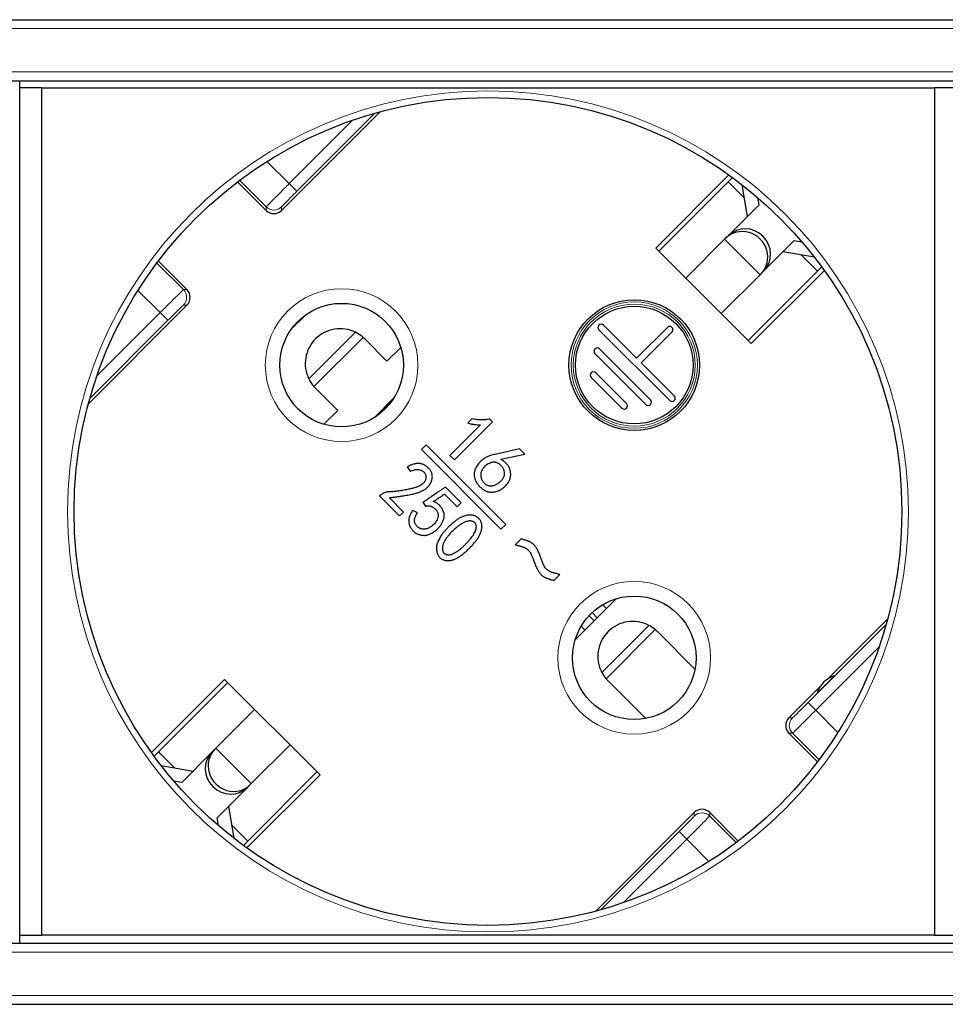
# Model space of a CAD drawing. Units: millimetres. Extents: x 440 to 1484, y 61 to 525.
# Drawn here: x 636 to 678, y 307 to 352 of the extents above; entities that cross this region are included whole.
import ezdxf

# ---------------------------------------------------------------- set-up
doc = ezdxf.new("R2010")
doc.units = ezdxf.units.MM
doc.header["$LTSCALE"] = 4
doc.layers.add('Visible (ISO)', color=7, linetype='Continuous', lineweight=25)
doc.layers.add('Visible Narrow (ISO)', color=7, linetype='Continuous', lineweight=15)

msp = doc.modelspace()

# ---------------------------------------------------------------- linework, layer by layer
at = {"layer": 'Visible (ISO)'}
for p, q in [((506.8, 352.4), (941.8, 352.4)), ((506.8, 349.6), (941.8, 349.6)), ((635.8, 349.275), (635.8, 349.6)), ((636.8, 349.275), (635.8, 349.275)), ((635.8, 310.375), (635.8, 349.275)), ((636.8, 349.275), (677.8, 349.275)), ((636.8, 349.275), (636.8, 310.375)), ((677.8, 349.275), (677.8, 310.375)), ((678.8, 349.275), (677.8, 349.275)), ((652.353, 348.173), (647.825, 343.644)), ((647.118, 343.644), (645.805, 344.957)), ((668.365, 345.274), (665.007, 341.917)), ((668.331, 344.957), (665.149, 341.775)), ((668.331, 344.957), (668.529, 345.155)), ((669.216, 343.367), (668.966, 344.825)), ((669.674, 344.247), (669.736, 343.887)), ((669.736, 343.887), (668.341, 342.492)), ((666.386, 340.538), (668.166, 342.318)), ((668.213, 342.364), (668.166, 342.318)), ((668.213, 342.364), (668.341, 342.492)), ((669.967, 340.866), (671.362, 342.261)), ((671.362, 342.261), (671.722, 342.199)), ((665.007, 341.917), (666.386, 340.538)), ((672.3, 341.491), (670.842, 341.741)), ((642.168, 341.32), (643.481, 340.007)), ((669.25, 337.674), (672.432, 340.856)), ((669.392, 337.532), (672.749, 340.89)), ((669.967, 340.866), (669.839, 340.738)), ((672.63, 341.054), (672.432, 340.856)), ((668.013, 338.911), (666.386, 340.538)), ((669.793, 340.691), (668.013, 338.911)), ((669.793, 340.691), (669.839, 340.738)), ((643.481, 339.3), (638.952, 334.772)), ((648.285, 338.205), (648.92, 338.84)), ((668.013, 338.911), (669.392, 337.532)), ((665.644, 334.916), (662.391, 338.169)), ((662.603, 338.381), (664.124, 336.861)), ((664.124, 336.861), (665.538, 338.275)), ((651.643, 337.745), (652.664, 336.724)), ((665.75, 338.063), (664.336, 336.649)), ((652.664, 336.724), (653.298, 337.358)), ((662.427, 337.285), (664.76, 334.952)), ((664.548, 334.739), (662.214, 337.073)), ((664.336, 336.649), (665.856, 335.128)), ((663.452, 334.563), (662.038, 335.977)), ((662.25, 336.189), (663.664, 334.775)), ((650.401, 334.461), (649.38, 335.482)), ((652.984, 335.035), (652.09, 334.141)), ((652.176, 334.197), (652.928, 334.949)), ((649.767, 333.827), (650.401, 334.461)), ((656.563, 334.074), (656.37, 333.881)), ((657.508, 333.942), (657.386, 334.064)), ((656.959, 333.8), (655.557, 332.397)), ((655.76, 332.194), (657.508, 333.942)), ((654.457, 332.883), (654.242, 332.668)), ((658.115, 329.226), (654.457, 332.883)), ((658.754, 332.696), (657.687, 332.462)), ((658.988, 332.462), (658.754, 332.696)), ((654.242, 332.668), (657.899, 329.01)), ((655.557, 332.397), (655.76, 332.194)), ((657.89, 332.218), (658.988, 332.462)), ((653.592, 331.872), (653.734, 331.669)), ((656.071, 330.227), (655.352, 330.945)), ((652.368, 330.576), (652.328, 330.535)), ((652.328, 330.535), (653.246, 329.617)), ((653.429, 329.8), (652.774, 330.454)), ((655.306, 330.626), (655.888, 330.044)), ((654.306, 330.244), (654.44, 330.069)), ((655.888, 330.044), (656.071, 330.227)), ((653.246, 329.617), (653.429, 329.8)), ((654.058, 329.76), (653.844, 329.873)), ((657.899, 329.01), (658.115, 329.226)), ((658.821, 328.566), (658.552, 328.297)), ((660.326, 326.66), (660.598, 326.933)), ((661.303, 323.929), (663.196, 325.822)), ((662.569, 325.546), (662.745, 325.37)), ((661.579, 324.556), (661.755, 324.38)), ((675.648, 324.878), (672.912, 322.143)), ((665.078, 324.31), (666.804, 322.583)), ((673.213, 322.285), (672.41, 321.482)), ((645.208, 322.118), (641.851, 318.76)), ((645.35, 321.976), (642.168, 318.794)), ((646.587, 320.739), (645.208, 322.118)), ((664.542, 320.321), (662.815, 322.047)), ((672.552, 321.783), (671.119, 320.35)), ((644.807, 318.959), (646.587, 320.739)), ((648.214, 319.112), (646.587, 320.739)), ((671.119, 319.643), (672.432, 318.33)), ((648.214, 319.112), (646.434, 317.332)), ((649.593, 317.733), (648.214, 319.112)), ((641.97, 318.596), (642.168, 318.794)), ((644.633, 318.784), (643.238, 317.389)), ((644.633, 318.784), (644.761, 318.912)), ((644.807, 318.959), (644.761, 318.912)), ((642.3, 318.159), (643.758, 317.909)), ((646.269, 314.693), (649.451, 317.875)), ((643.238, 317.389), (642.878, 317.451)), ((646.235, 314.376), (649.593, 317.733)), ((646.387, 317.286), (646.434, 317.332)), ((644.864, 315.763), (646.259, 317.158)), ((646.387, 317.286), (646.259, 317.158)), ((645.384, 316.283), (645.634, 314.825)), ((662.247, 311.477), (666.775, 316.006)), ((667.482, 316.006), (668.795, 314.693)), ((644.926, 315.403), (644.864, 315.763)), ((646.269, 314.693), (646.071, 314.495)), ((635.8, 310.375), (636.8, 310.375)), ((635.8, 310), (635.8, 310.375)), ((677.8, 310.375), (636.8, 310.375)), ((677.8, 310.375), (678.8, 310.375)), ((506.8, 310), (941.8, 310)), ((506.8, 307.2), (941.8, 307.2))]:
    msp.add_line(p, q, dxfattribs=at)
for centre, radius in [((657.3, 329.825), 19.003), ((664.018, 336.543), 3), ((650.582, 336.543), 2.836), ((664.018, 336.543), 2.7), ((664.018, 323.107), 2.836)]:
    msp.add_circle(centre, radius, dxfattribs=at)
for centre, radius, start, end in [((650.512, 336.613), 1.6, 63.8575, 206.1425), ((662.497, 338.275), 0.15, 45, 225), ((665.644, 338.169), 0.15, 315, 135), ((650.512, 336.613), 1.6, 45, 48.6698), ((662.32, 337.179), 0.15, 45, 225), ((662.144, 336.083), 0.15, 45, 225), ((664.654, 334.845), 0.15, 225, 45), ((665.75, 335.022), 0.15, 225, 45), ((663.558, 334.669), 0.15, 225, 45), ((663.947, 323.178), 1.6, 62.203, 207.797), ((673.582, 321.113), 1.229, 107.5029, 162.4971), ((667.129, 315.652), 0.5, 44.9991, 135.0009)]:
    msp.add_arc(centre, radius, start, end, dxfattribs=at)
for centre, major_axis, ratio, start_param, end_param in [((647.471, 343.998), (0, -0.5), 0.999924, 5.497825, 7.068545), ((669.026, 341.551), (0.813, -0.813), 0.953717, 0, 3.141593), ((669.154, 341.679), (-0.813, 0.813), 0.953717, 3.141593, 6.283185), ((643.127, 339.654), (0.5, 0), 0.999924, 5.497825, 7.068545), ((650.512, 336.613), (1.131, 1.131), 1, 3.077551, 3.141601), ((663.803, 323.034), (1.275, 1.275), 0.941742, 6.283179, 6.36386), ((664.091, 323.322), (-1.275, -1.275), 0.941742, 6.20251, 6.283192), ((671.473, 319.996), (-0.5, 0), 0.999924, 5.497825, 7.068545), ((645.446, 317.971), (0.813, -0.813), 0.953717, 3.141593, 6.283185), ((645.574, 318.099), (-0.813, 0.813), 0.953717, 0, 3.141593)]:
    msp.add_ellipse(centre, major_axis=major_axis, ratio=ratio, start_param=start_param, end_param=end_param, dxfattribs=at)
for points, knots in [([(651.568, 337.815), (651.559, 337.823), (651.55, 337.831), (651.445, 337.919), (651.331, 337.993), (651.217, 338.05)], [0.44884673, 0.44884673, 0.44884673, 0.44884673, 0.45263046, 0.45263046, 0.49098093, 0.49098093, 0.49098093, 0.49098093]), ([(649.075, 335.908), (649.132, 335.794), (649.206, 335.68), (649.294, 335.575), (649.302, 335.566), (649.31, 335.557)], [0.18682177, 0.18682177, 0.18682177, 0.18682177, 0.22517224, 0.22517224, 0.22895598, 0.22895598, 0.22895598, 0.22895598]), ([(657.386, 334.064), (657.353, 334.058), (657.287, 334.047), (657.186, 334.037), (657.084, 334.031), (656.982, 334.03), (656.878, 334.034), (656.774, 334.042), (656.668, 334.055), (656.598, 334.068), (656.563, 334.074)], [0, 0, 0, 0, 0.121625, 0.243776, 0.366739, 0.49015, 0.615573, 0.741985, 0.869564, 1, 1, 1, 1]), ([(656.37, 333.881), (656.423, 333.869), (656.525, 333.845), (656.677, 333.819), (656.821, 333.803), (656.914, 333.801), (656.959, 333.8)], [0, 0, 0, 0, 0.27288, 0.53033, 0.772009, 1, 1, 1, 1]), ([(657.687, 332.462), (657.648, 332.452), (657.575, 332.434), (657.471, 332.404), (657.379, 332.375), (657.296, 332.346), (657.219, 332.312), (657.143, 332.269), (657.066, 332.215), (657.016, 332.174), (656.991, 332.152)], [0, 0, 0, 0, 0.155368, 0.295354, 0.420335, 0.529973, 0.635489, 0.747878, 0.86942, 1, 1, 1, 1]), ([(652.774, 330.454), (652.841, 330.463), (652.969, 330.479), (653.154, 330.505), (653.324, 330.529), (653.479, 330.554), (653.619, 330.578), (653.743, 330.602), (653.852, 330.624), (653.948, 330.648), (654.034, 330.671), (654.112, 330.698), (654.185, 330.724), (654.252, 330.753), (654.314, 330.783), (654.371, 330.815), (654.422, 330.848), (654.482, 330.894), (654.546, 330.955), (654.612, 331.03), (654.665, 331.108), (654.702, 331.188), (654.727, 331.267), (654.743, 331.343), (654.749, 331.416), (654.743, 331.484), (654.73, 331.548), (654.712, 331.606), (654.691, 331.659), (654.663, 331.707), (654.631, 331.751), (654.594, 331.794), (654.551, 331.836), (654.52, 331.862), (654.504, 331.875)], [0, 0, 0, 0, 0.068977, 0.132877, 0.191654, 0.245187, 0.293636, 0.336866, 0.375004, 0.408147, 0.437973, 0.466088, 0.492594, 0.517671, 0.541234, 0.563516, 0.584268, 0.603954, 0.640712, 0.674682, 0.706493, 0.736608, 0.76507, 0.791582, 0.81615, 0.839636, 0.861843, 0.882677, 0.902109, 0.920465, 0.938945, 0.958152, 0.978591, 1, 1, 1, 1]), ([(654.504, 331.875), (654.49, 331.886), (654.463, 331.909), (654.419, 331.94), (654.373, 331.964), (654.326, 331.986), (654.276, 332.002), (654.225, 332.015), (654.173, 332.024), (654.118, 332.027), (654.061, 332.026), (654.002, 332.02), (653.94, 332.009), (653.875, 331.992), (653.808, 331.97), (653.738, 331.943), (653.666, 331.91), (653.617, 331.885), (653.592, 331.872)], [0, 0, 0, 0, 0.055318, 0.109229, 0.162883, 0.215803, 0.268953, 0.321932, 0.376834, 0.432261, 0.490302, 0.550824, 0.615362, 0.683214, 0.755755, 0.832716, 0.913818, 1, 1, 1, 1]), ([(656.991, 332.152), (656.965, 332.128), (656.913, 332.08), (656.845, 331.996), (656.784, 331.903), (656.739, 331.819), (656.708, 331.749), (656.691, 331.694), (656.677, 331.639), (656.67, 331.583), (656.667, 331.527), (656.67, 331.47), (656.677, 331.412), (656.69, 331.354), (656.708, 331.296), (656.731, 331.239), (656.759, 331.184), (656.791, 331.129), (656.828, 331.075), (656.871, 331.023), (656.919, 330.972), (656.97, 330.922), (657.023, 330.876), (657.079, 330.835), (657.134, 330.8), (657.189, 330.771), (657.245, 330.748), (657.301, 330.73), (657.357, 330.719), (657.43, 330.712), (657.52, 330.713), (657.624, 330.726), (657.722, 330.751), (657.815, 330.788), (657.9, 330.836), (657.982, 330.889), (658.056, 330.951), (658.125, 331.018), (658.186, 331.091), (658.24, 331.168), (658.284, 331.249), (658.313, 331.32), (658.331, 331.379), (658.34, 331.426), (658.345, 331.476), (658.345, 331.528), (658.342, 331.583), (658.335, 331.64), (658.323, 331.7), (658.308, 331.762), (658.286, 331.825), (658.255, 331.886), (658.215, 331.946), (658.167, 332.004), (658.11, 332.061), (658.045, 332.115), (657.971, 332.169), (657.918, 332.201), (657.89, 332.218)], [0, 0, 0, 0, 0.025205, 0.051071, 0.077624, 0.105486, 0.119493, 0.133287, 0.146896, 0.160271, 0.173926, 0.187581, 0.201467, 0.215828, 0.23036, 0.245031, 0.259993, 0.275286, 0.290919, 0.307116, 0.323961, 0.341342, 0.358593, 0.375064, 0.390736, 0.4057, 0.420181, 0.434221, 0.447874, 0.461318, 0.487569, 0.512595, 0.536782, 0.560509, 0.584119, 0.607423, 0.630555, 0.653759, 0.676775, 0.699155, 0.721265, 0.743249, 0.754403, 0.765936, 0.777959, 0.790441, 0.803588, 0.817474, 0.832161, 0.847547, 0.8635, 0.880073, 0.897168, 0.915176, 0.934465, 0.954829, 0.976758, 1, 1, 1, 1]), ([(658.065, 331.592), (658.064, 331.609), (658.059, 331.644), (658.045, 331.695), (658.028, 331.744), (658.005, 331.791), (657.98, 331.835), (657.949, 331.877), (657.915, 331.917), (657.876, 331.955), (657.835, 331.99), (657.79, 332.021), (657.745, 332.046), (657.698, 332.066), (657.65, 332.078), (657.602, 332.084), (657.553, 332.085), (657.503, 332.079), (657.436, 332.062), (657.356, 332.032), (657.265, 331.983), (657.183, 331.921), (657.123, 331.861), (657.08, 331.808), (657.052, 331.767), (657.028, 331.725), (657.008, 331.683), (656.992, 331.639), (656.98, 331.594), (656.973, 331.548), (656.971, 331.517), (656.97, 331.501)], [0.5047719, 0.5047719, 0.5047719, 0.5047719, 0.520326, 0.5359164, 0.5514284, 0.5666923, 0.5819092, 0.5971483, 0.612796, 0.6287332, 0.6450708, 0.6612714, 0.6766864, 0.6916293, 0.7060646, 0.7204746, 0.7349178, 0.7497805, 0.765139, 0.7959739, 0.8261574, 0.8563118, 0.8868363, 0.901956, 0.9167915, 0.9310044, 0.9448493, 0.9587068, 0.9724879, 0.9861597, 1, 1, 1, 1]), ([(653.734, 331.669), (653.765, 331.684), (653.823, 331.711), (653.912, 331.74), (653.997, 331.753), (654.078, 331.753), (654.154, 331.74), (654.224, 331.72), (654.287, 331.69), (654.343, 331.652), (654.39, 331.606), (654.426, 331.553), (654.448, 331.491), (654.457, 331.426), (654.454, 331.358), (654.44, 331.292), (654.412, 331.229), (654.374, 331.169), (654.322, 331.113), (654.257, 331.06), (654.178, 331.011), (654.103, 330.974), (654.034, 330.946), (653.973, 330.925), (653.905, 330.904), (653.829, 330.883), (653.745, 330.862), (653.654, 330.843), (653.555, 330.823), (653.451, 330.803), (653.346, 330.785), (653.245, 330.77), (653.151, 330.756), (653.063, 330.745), (652.98, 330.737), (652.905, 330.729), (652.835, 330.725), (652.771, 330.723), (652.712, 330.721), (652.655, 330.713), (652.601, 330.701), (652.549, 330.685), (652.5, 330.664), (652.453, 330.64), (652.409, 330.61), (652.382, 330.587), (652.368, 330.576)], [0, 0, 0, 0, 0.030433, 0.058371, 0.08402, 0.108406, 0.131452, 0.153371, 0.174103, 0.194663, 0.214419, 0.23341, 0.252464, 0.272699, 0.293225, 0.313211, 0.333611, 0.35489, 0.377637, 0.402658, 0.430526, 0.461365, 0.47867, 0.49818, 0.519635, 0.543416, 0.569541, 0.597638, 0.628106, 0.660794, 0.693556, 0.724435, 0.753166, 0.780027, 0.805031, 0.827898, 0.848932, 0.867999, 0.88579, 0.902897, 0.91959, 0.935833, 0.95197, 0.967863, 0.983808, 1, 1, 1, 1]), ([(656.97, 331.501), (656.97, 331.486), (656.97, 331.455), (656.977, 331.409), (656.987, 331.364), (657.002, 331.32), (657.021, 331.276), (657.045, 331.233), (657.075, 331.191), (657.107, 331.151), (657.144, 331.113), (657.182, 331.08), (657.224, 331.052), (657.267, 331.031), (657.313, 331.014), (657.361, 331.004), (657.412, 330.998), (657.464, 330.998), (657.517, 331.004), (657.571, 331.015), (657.624, 331.035), (657.678, 331.059), (657.732, 331.091), (657.785, 331.128), (657.838, 331.173), (657.891, 331.221), (657.939, 331.274), (657.981, 331.327), (658.014, 331.38), (658.04, 331.433), (658.056, 331.486), (658.066, 331.539), (658.066, 331.574), (658.065, 331.592)], [0, 0, 0, 0, 0.0138111, 0.0275711, 0.0412393, 0.054991, 0.0690588, 0.0836261, 0.0986824, 0.1143719, 0.1300847, 0.1450613, 0.1597191, 0.1740564, 0.1884157, 0.2030477, 0.2179104, 0.2334636, 0.24943, 0.2656803, 0.2823452, 0.2998145, 0.3181615, 0.3375341, 0.3579358, 0.3797175, 0.4012829, 0.4211878, 0.4397267, 0.4571194, 0.4734323, 0.4892178, 0.5047719, 0.5047719, 0.5047719, 0.5047719]), ([(655.352, 330.945), (655.313, 330.919), (655.237, 330.867), (655.127, 330.792), (655.023, 330.722), (654.927, 330.656), (654.837, 330.595), (654.754, 330.54), (654.678, 330.488), (654.609, 330.443), (654.547, 330.401), (654.492, 330.364), (654.445, 330.332), (654.403, 330.306), (654.369, 330.283), (654.342, 330.266), (654.322, 330.253), (654.31, 330.247), (654.306, 330.244)], [0, 0, 0, 0, 0.112793, 0.218763, 0.318133, 0.411029, 0.496625, 0.575861, 0.648622, 0.714436, 0.773775, 0.825814, 0.871731, 0.910704, 0.9432, 0.968758, 0.987837, 1, 1, 1, 1]), ([(654.778, 330.28), (654.796, 330.29), (654.834, 330.311), (654.891, 330.346), (654.951, 330.385), (655.015, 330.426), (655.083, 330.47), (655.154, 330.519), (655.229, 330.571), (655.28, 330.607), (655.306, 330.626)], [0, 0, 0, 0, 0.098645, 0.204681, 0.317711, 0.438471, 0.567434, 0.703924, 0.848179, 1, 1, 1, 1]), ([(653.844, 329.873), (653.828, 329.849), (653.798, 329.804), (653.758, 329.734), (653.725, 329.667), (653.7, 329.601), (653.68, 329.538), (653.668, 329.477), (653.663, 329.417), (653.665, 329.36), (653.672, 329.305), (653.682, 329.252), (653.696, 329.202), (653.713, 329.154), (653.733, 329.109), (653.756, 329.066), (653.783, 329.026), (653.823, 328.976), (653.876, 328.921), (653.944, 328.863), (654.015, 328.816), (654.089, 328.782), (654.164, 328.756), (654.239, 328.738), (654.314, 328.728), (654.389, 328.726), (654.465, 328.732), (654.541, 328.749), (654.617, 328.775), (654.692, 328.81), (654.765, 328.853), (654.836, 328.897), (654.901, 328.946), (654.961, 328.998), (655.017, 329.052), (655.067, 329.109), (655.112, 329.166), (655.152, 329.225), (655.188, 329.287), (655.219, 329.352), (655.247, 329.42), (655.273, 329.491), (655.291, 329.566), (655.295, 329.644), (655.287, 329.723), (655.266, 329.804), (655.236, 329.883), (655.198, 329.958), (655.152, 330.028), (655.099, 330.093), (655.036, 330.152), (654.961, 330.203), (654.874, 330.247), (654.811, 330.269), (654.778, 330.28)], [0, 0, 0, 0, 0.021854, 0.042494, 0.06181, 0.07985, 0.096873, 0.112893, 0.12826, 0.14303, 0.157218, 0.170992, 0.184449, 0.197453, 0.210175, 0.222707, 0.235144, 0.247622, 0.271826, 0.294546, 0.316284, 0.337332, 0.357754, 0.377601, 0.397095, 0.416283, 0.435671, 0.455591, 0.476143, 0.497875, 0.519936, 0.541409, 0.562299, 0.582848, 0.602948, 0.622394, 0.641164, 0.659457, 0.677753, 0.696328, 0.715316, 0.73491, 0.754591, 0.774492, 0.79488, 0.816499, 0.838641, 0.860115, 0.881547, 0.903012, 0.925077, 0.948194, 0.973062, 1, 1, 1, 1]), ([(654.44, 330.069), (654.455, 330.072), (654.485, 330.078), (654.529, 330.081), (654.572, 330.082), (654.614, 330.078), (654.655, 330.071), (654.694, 330.06), (654.732, 330.044), (654.78, 330.019), (654.835, 329.983), (654.892, 329.935), (654.939, 329.881), (654.975, 329.822), (655, 329.758), (655.013, 329.691), (655.014, 329.62), (655.002, 329.547), (654.981, 329.472), (654.946, 329.399), (654.899, 329.328), (654.842, 329.26), (654.778, 329.197), (654.711, 329.142), (654.64, 329.096), (654.568, 329.058), (654.493, 329.03), (654.415, 329.015), (654.336, 329.012), (654.27, 329.019), (654.217, 329.031), (654.178, 329.047), (654.14, 329.066), (654.104, 329.091), (654.069, 329.12), (654.034, 329.154), (654.002, 329.194), (653.97, 329.237), (653.944, 329.285), (653.928, 329.34), (653.924, 329.399), (653.93, 329.463), (653.947, 329.531), (653.973, 329.604), (654.011, 329.681), (654.042, 329.733), (654.058, 329.76)], [0, 0, 0, 0, 0.016312, 0.032054, 0.047174, 0.061974, 0.076579, 0.090934, 0.105428, 0.119882, 0.148134, 0.174536, 0.199463, 0.223544, 0.247303, 0.271172, 0.295743, 0.322096, 0.349484, 0.37789, 0.407664, 0.439604, 0.471677, 0.502433, 0.532049, 0.560956, 0.58905, 0.616403, 0.644207, 0.672528, 0.686921, 0.701697, 0.716573, 0.731932, 0.748048, 0.765153, 0.783132, 0.802223, 0.821667, 0.841344, 0.862014, 0.884411, 0.908889, 0.936208, 0.966385, 1, 1, 1, 1]), ([(656.31, 328.006), (656.359, 328.051), (656.453, 328.139), (656.583, 328.274), (656.698, 328.408), (656.785, 328.518), (656.845, 328.606), (656.885, 328.671), (656.919, 328.737), (656.948, 328.803), (656.973, 328.868), (656.993, 328.934), (657.008, 329.001), (657.017, 329.067), (657.022, 329.131), (657.02, 329.193), (657.014, 329.251), (657, 329.306), (656.981, 329.358), (656.955, 329.407), (656.924, 329.452), (656.887, 329.493), (656.847, 329.53), (656.804, 329.562), (656.761, 329.591), (656.715, 329.614), (656.668, 329.633), (656.619, 329.646), (656.569, 329.656), (656.499, 329.661), (656.41, 329.658), (656.303, 329.642), (656.195, 329.612), (656.106, 329.577), (656.033, 329.54), (655.976, 329.508), (655.917, 329.471), (655.856, 329.428), (655.793, 329.381), (655.728, 329.329), (655.661, 329.271), (655.617, 329.23), (655.594, 329.209)], [0.4928394, 0.4928394, 0.4928394, 0.4928394, 0.524059, 0.5534937, 0.5810341, 0.6069977, 0.6193789, 0.6313516, 0.6429114, 0.6542169, 0.6651572, 0.6760151, 0.6865816, 0.6970952, 0.7072703, 0.716923, 0.7261338, 0.7349457, 0.7435487, 0.7520681, 0.7606333, 0.7693088, 0.7779786, 0.7863534, 0.7944756, 0.8024685, 0.810415, 0.8183336, 0.8263489, 0.8345156, 0.8511347, 0.8680211, 0.8854257, 0.903656, 0.9132999, 0.9235933, 0.9345336, 0.9461714, 0.9585227, 0.9715879, 0.985449, 1, 1, 1, 1]), ([(655.594, 329.209), (655.572, 329.188), (655.528, 329.147), (655.465, 329.085), (655.408, 329.026), (655.354, 328.969), (655.305, 328.915), (655.261, 328.863), (655.221, 328.813), (655.175, 328.75), (655.124, 328.671), (655.067, 328.575), (655.019, 328.476), (654.983, 328.391), (654.959, 328.322), (654.947, 328.268), (654.937, 328.214), (654.935, 328.159), (654.935, 328.102), (654.941, 328.044), (654.952, 327.985), (654.965, 327.926), (654.985, 327.869), (655.009, 327.816), (655.038, 327.768), (655.074, 327.725), (655.113, 327.686), (655.157, 327.652), (655.207, 327.625), (655.26, 327.601), (655.317, 327.584), (655.376, 327.571), (655.435, 327.566), (655.495, 327.565), (655.557, 327.571), (655.619, 327.583), (655.683, 327.6), (655.747, 327.624), (655.814, 327.653), (655.881, 327.688), (655.949, 327.727), (656.019, 327.773), (656.09, 327.824), (656.163, 327.879), (656.237, 327.94), (656.285, 327.984), (656.31, 328.006)], [0, 0, 0, 0, 0.0145423, 0.0283078, 0.0413027, 0.0535303, 0.065, 0.075712, 0.0856843, 0.0949318, 0.1125024, 0.1299456, 0.147245, 0.1645431, 0.1731136, 0.1817427, 0.1903231, 0.1989803, 0.2078749, 0.2169839, 0.2262678, 0.2359347, 0.2455138, 0.2546386, 0.2634174, 0.2720664, 0.2806698, 0.2892956, 0.2981629, 0.3074069, 0.3168023, 0.3260676, 0.335427, 0.3448251, 0.3545186, 0.3644254, 0.3747652, 0.3854897, 0.3967612, 0.4086576, 0.4210635, 0.4340963, 0.447762, 0.4621277, 0.477147, 0.4928394, 0.4928394, 0.4928394, 0.4928394]), ([(655.846, 329.079), (655.821, 329.058), (655.772, 329.017), (655.702, 328.953), (655.635, 328.89), (655.573, 328.825), (655.515, 328.76), (655.461, 328.695), (655.412, 328.63), (655.367, 328.564), (655.327, 328.5), (655.292, 328.437), (655.263, 328.376), (655.24, 328.318), (655.223, 328.261), (655.211, 328.206), (655.205, 328.154), (655.206, 328.104), (655.212, 328.057), (655.221, 328.015), (655.237, 327.976), (655.257, 327.943), (655.281, 327.913), (655.312, 327.889), (655.346, 327.868), (655.385, 327.853), (655.427, 327.842), (655.471, 327.837), (655.517, 327.838), (655.564, 327.843), (655.613, 327.854), (655.664, 327.87), (655.716, 327.892), (655.787, 327.928), (655.877, 327.981), (655.982, 328.056), (656.05, 328.111), (656.083, 328.14)], [0, 0, 0, 0, 0.0207563, 0.0409877, 0.0605522, 0.0796339, 0.098097, 0.1159666, 0.1335205, 0.1505407, 0.1667464, 0.1820824, 0.1962907, 0.2096297, 0.2222343, 0.2340893, 0.2452024, 0.2559037, 0.2658864, 0.275136, 0.2838667, 0.2920859, 0.3002482, 0.3083379, 0.3167133, 0.3256551, 0.334932, 0.3443359, 0.3540127, 0.3640949, 0.3747014, 0.3859339, 0.3978782, 0.4106056, 0.4371964, 0.4646429, 0.4928047, 0.4928047, 0.4928047, 0.4928047]), ([(656.083, 328.14), (656.118, 328.17), (656.184, 328.233), (656.278, 328.33), (656.368, 328.425), (656.452, 328.517), (656.53, 328.607), (656.601, 328.696), (656.659, 328.789), (656.708, 328.885), (656.739, 328.967), (656.757, 329.032), (656.765, 329.079), (656.768, 329.123), (656.765, 329.165), (656.757, 329.204), (656.743, 329.24), (656.724, 329.274), (656.699, 329.305), (656.671, 329.332), (656.638, 329.355), (656.602, 329.371), (656.562, 329.383), (656.519, 329.389), (656.473, 329.391), (656.423, 329.387), (656.37, 329.377), (656.314, 329.363), (656.255, 329.341), (656.193, 329.314), (656.129, 329.279), (656.062, 329.239), (655.992, 329.192), (655.92, 329.138), (655.871, 329.099), (655.846, 329.079)], [0.4928047, 0.4928047, 0.4928047, 0.4928047, 0.522038, 0.5512588, 0.5791218, 0.6055557, 0.6307326, 0.6549145, 0.6781915, 0.7009991, 0.7233696, 0.7341126, 0.7441626, 0.7535146, 0.7623067, 0.770679, 0.7788603, 0.7870645, 0.7954916, 0.803947, 0.8122197, 0.8206236, 0.829303, 0.8385119, 0.8483078, 0.8589247, 0.8703596, 0.8827014, 0.8959188, 0.9102398, 0.9257217, 0.942414, 0.9602847, 0.9795013, 1, 1, 1, 1]), ([(658.552, 328.297), (658.576, 328.291), (658.623, 328.279), (658.69, 328.261), (658.751, 328.243), (658.806, 328.228), (658.856, 328.21), (658.9, 328.195), (658.939, 328.18), (658.982, 328.161), (659.03, 328.136), (659.081, 328.104), (659.128, 328.071), (659.155, 328.046), (659.168, 328.034)], [0, 0, 0, 0, 0.109797, 0.212534, 0.305952, 0.391777, 0.468965, 0.538571, 0.599007, 0.652703, 0.747876, 0.837326, 0.920994, 1, 1, 1, 1]), ([(659.408, 328.301), (659.395, 328.313), (659.368, 328.339), (659.323, 328.373), (659.273, 328.404), (659.228, 328.428), (659.188, 328.447), (659.152, 328.46), (659.11, 328.476), (659.063, 328.493), (659.01, 328.51), (658.952, 328.527), (658.888, 328.547), (658.844, 328.559), (658.821, 328.566)], [0, 0, 0, 0, 0.083666, 0.171072, 0.259813, 0.352944, 0.404369, 0.463773, 0.532055, 0.609229, 0.693588, 0.787586, 0.889478, 1, 1, 1, 1]), ([(659.722, 327.714), (659.709, 327.748), (659.685, 327.814), (659.647, 327.908), (659.609, 327.993), (659.57, 328.071), (659.531, 328.14), (659.491, 328.202), (659.451, 328.255), (659.422, 328.286), (659.408, 328.301)], [0, 0, 0, 0, 0.162233, 0.313656, 0.453431, 0.582222, 0.701288, 0.811006, 0.910378, 1, 1, 1, 1]), ([(659.168, 328.034), (659.185, 328.014), (659.223, 327.973), (659.255, 327.917), (659.277, 327.873), (659.292, 327.842), (659.307, 327.802), (659.328, 327.756), (659.348, 327.702), (659.373, 327.64), (659.398, 327.571), (659.417, 327.522), (659.426, 327.496)], [0, 0, 0, 0, 0.131166, 0.275957, 0.320716, 0.377626, 0.448909, 0.532244, 0.629548, 0.739533, 0.862876, 1, 1, 1, 1]), ([(659.985, 327.172), (659.966, 327.194), (659.924, 327.242), (659.886, 327.305), (659.861, 327.355), (659.847, 327.388), (659.83, 327.427), (659.811, 327.473), (659.792, 327.525), (659.77, 327.582), (659.746, 327.646), (659.73, 327.691), (659.722, 327.714)], [0, 0, 0, 0, 0.145443, 0.312122, 0.36157, 0.421484, 0.492395, 0.572796, 0.663795, 0.765825, 0.877394, 1, 1, 1, 1]), ([(659.426, 327.496), (659.439, 327.463), (659.464, 327.399), (659.503, 327.307), (659.542, 327.223), (659.582, 327.147), (659.621, 327.079), (659.661, 327.019), (659.7, 326.967), (659.729, 326.936), (659.742, 326.922)], [0, 0, 0, 0, 0.162079, 0.313664, 0.453084, 0.583365, 0.702385, 0.810499, 0.91053, 1, 1, 1, 1]), ([(659.742, 326.922), (659.755, 326.91), (659.78, 326.886), (659.824, 326.854), (659.872, 326.823), (659.915, 326.799), (659.955, 326.782), (659.991, 326.767), (660.033, 326.751), (660.081, 326.735), (660.134, 326.717), (660.193, 326.699), (660.257, 326.68), (660.302, 326.667), (660.326, 326.66)], [0, 0, 0, 0, 0.079687, 0.16318, 0.250183, 0.342111, 0.393486, 0.453761, 0.522575, 0.599989, 0.686385, 0.78248, 0.886214, 1, 1, 1, 1]), ([(660.598, 326.933), (660.571, 326.939), (660.519, 326.952), (660.444, 326.97), (660.378, 326.987), (660.319, 327.003), (660.267, 327.018), (660.223, 327.032), (660.187, 327.045), (660.132, 327.065), (660.062, 327.104), (660.011, 327.15), (659.985, 327.172)], [0, 0, 0, 0, 0.126539, 0.241243, 0.344118, 0.435447, 0.515995, 0.586086, 0.643436, 0.690105, 0.848616, 1, 1, 1, 1])]:
    msp.add_open_spline(points, degree=3, knots=knots, dxfattribs=at)
for points in [[(664.977, 324.402), (664.891, 324.474), (664.793, 324.541), (664.693, 324.594)], [(662.531, 322.432), (662.584, 322.332), (662.651, 322.234), (662.723, 322.148)]]:
    msp.add_open_spline(points, degree=3, dxfattribs=at)
at = {"layer": 'Visible Narrow (ISO)'}
for p, q in [((506.8, 352), (941.8, 352)), ((506.8, 350), (941.8, 350)), ((652.111, 348.106), (648.526, 344.521)), ((648.172, 344.874), (651.079, 347.781)), ((647.154, 345.893), (648.172, 344.874)), ((647.118, 343.807), (645.898, 345.027)), ((669.07, 344.218), (668.331, 344.957)), ((648.172, 344.874), (648.526, 344.521)), ((647.118, 343.644), (647.118, 343.807)), ((647.825, 343.807), (647.825, 343.644)), ((669.793, 340.691), (668.166, 342.318)), ((672.432, 340.856), (671.693, 341.595)), ((642.098, 341.227), (643.318, 340.007)), ((642.251, 338.953), (641.232, 339.971)), ((643.318, 340.007), (643.481, 340.007)), ((643.481, 339.3), (643.318, 339.3)), ((642.604, 338.599), (639.019, 335.014)), ((639.344, 336.046), (642.251, 338.953)), ((642.251, 338.953), (642.604, 338.599)), ((651.217, 338.05), (649.075, 335.908)), ((649.31, 335.557), (651.568, 337.815)), ((661.943, 325.041), (662.179, 324.805)), ((662.084, 325.182), (662.32, 324.946)), ((662.531, 322.432), (664.693, 324.594)), ((671.996, 321.051), (675.581, 324.636)), ((662.723, 322.148), (664.977, 324.402)), ((675.256, 323.604), (672.349, 320.697)), ((671.996, 321.051), (672.349, 320.697)), ((672.349, 320.697), (673.368, 319.679)), ((671.119, 320.35), (671.282, 320.35)), ((671.282, 319.643), (671.119, 319.643)), ((672.502, 318.423), (671.282, 319.643)), ((642.168, 318.794), (642.907, 318.055)), ((646.434, 317.332), (644.807, 318.959)), ((666.775, 315.843), (666.775, 316.006)), ((667.482, 316.006), (667.482, 315.843)), ((667.482, 315.843), (668.702, 314.623)), ((645.53, 315.432), (646.269, 314.693)), ((662.489, 311.544), (666.074, 315.129)), ((666.074, 315.129), (666.428, 314.776)), ((666.428, 314.776), (663.521, 311.869)), ((667.446, 313.757), (666.428, 314.776)), ((506.8, 309.6), (941.8, 309.6)), ((506.8, 307.6), (941.8, 307.6))]:
    msp.add_line(p, q, dxfattribs=at)
for centre, radius in [((657.3, 329.825), 19.303), ((650.582, 336.543), 3.506), ((664.018, 336.543), 2.9), ((664.018, 336.543), 2.8), ((664.018, 323.107), 3.506)]:
    msp.add_circle(centre, radius, dxfattribs=at)
for centre, major_axis, start_param, end_param in [((647.471, 344.161), (-0.5, 0), 0.785436, 1.570796), ((647.471, 344.161), (-0.5, 0), 1.570796, 2.356156), ((642.964, 339.654), (0, 0.5), 4.712389, 5.497749), ((642.964, 339.654), (0, 0.5), 3.927029, 4.712389), ((671.636, 319.996), (0, 0.5), 0.785436, 1.570796), ((671.636, 319.996), (0, 0.5), 1.570796, 2.356156), ((667.129, 315.489), (-0.5, 0), 3.927029, 5.497749)]:
    msp.add_ellipse(centre, major_axis=major_axis, ratio=0.999924, start_param=start_param, end_param=end_param, dxfattribs=at)
for points, knots in [([(647.118, 343.807), (647.118, 343.809), (647.146, 343.839), (647.199, 343.893), (647.252, 343.947), (647.33, 344.027), (647.427, 344.126), (647.525, 344.224), (647.642, 344.342), (647.769, 344.47), (647.896, 344.598), (648.034, 344.736), (648.172, 344.874)], [4.721116, 4.721116, 4.721116, 4.721116, 5.111633, 5.111633, 5.111633, 5.50215, 5.50215, 5.50215, 5.892668, 5.892668, 5.892668, 6.283185, 6.283185, 6.283185, 6.283185]), ([(648.526, 344.521), (648.434, 344.428), (648.342, 344.336), (648.257, 344.251), (648.172, 344.165), (648.094, 344.087), (648.03, 344.021), (647.965, 343.955), (647.913, 343.902), (647.878, 343.865), (647.843, 343.829), (647.825, 343.809), (647.825, 343.807)], [0, 0, 0, 0, 0.390517, 0.390517, 0.390517, 0.781035, 0.781035, 0.781035, 1.171552, 1.171552, 1.171552, 1.56207, 1.56207, 1.56207, 1.56207]), ([(642.251, 338.953), (642.389, 339.091), (642.527, 339.229), (642.655, 339.356), (642.783, 339.483), (642.901, 339.6), (642.999, 339.698), (643.098, 339.795), (643.178, 339.873), (643.232, 339.926), (643.286, 339.979), (643.316, 340.007), (643.318, 340.007)], [3.141593, 3.141593, 3.141593, 3.141593, 3.53211, 3.53211, 3.53211, 3.922627, 3.922627, 3.922627, 4.313145, 4.313145, 4.313145, 4.703662, 4.703662, 4.703662, 4.703662]), ([(643.318, 339.3), (643.316, 339.3), (643.296, 339.282), (643.223, 339.212), (643.17, 339.16), (643.038, 339.031), (642.96, 338.953), (642.789, 338.783), (642.697, 338.691), (642.604, 338.599)], [1.579523, 1.579523, 1.579523, 1.579523, 1.97004, 1.97004, 2.360558, 2.360558, 2.751075, 2.751075, 3.141593, 3.141593, 3.141593, 3.141593]), ([(671.282, 320.35), (671.284, 320.35), (671.304, 320.368), (671.377, 320.438), (671.43, 320.49), (671.562, 320.619), (671.64, 320.697), (671.811, 320.867), (671.903, 320.959), (671.996, 321.051)], [1.579523, 1.579523, 1.579523, 1.579523, 1.97004, 1.97004, 2.360558, 2.360558, 2.751075, 2.751075, 3.141593, 3.141593, 3.141593, 3.141593]), ([(672.349, 320.697), (672.211, 320.559), (672.073, 320.421), (671.945, 320.294), (671.817, 320.167), (671.699, 320.05), (671.601, 319.952), (671.502, 319.855), (671.422, 319.777), (671.368, 319.724), (671.314, 319.671), (671.284, 319.643), (671.282, 319.643)], [3.141593, 3.141593, 3.141593, 3.141593, 3.53211, 3.53211, 3.53211, 3.922627, 3.922627, 3.922627, 4.313145, 4.313145, 4.313145, 4.703662, 4.703662, 4.703662, 4.703662]), ([(666.074, 315.129), (666.166, 315.222), (666.258, 315.314), (666.343, 315.399), (666.428, 315.485), (666.506, 315.563), (666.57, 315.629), (666.635, 315.695), (666.687, 315.748), (666.722, 315.785), (666.757, 315.821), (666.775, 315.841), (666.775, 315.843)], [0, 0, 0, 0, 0.390517, 0.390517, 0.390517, 0.781035, 0.781035, 0.781035, 1.171552, 1.171552, 1.171552, 1.56207, 1.56207, 1.56207, 1.56207]), ([(667.482, 315.843), (667.482, 315.841), (667.454, 315.811), (667.401, 315.757), (667.348, 315.703), (667.27, 315.623), (667.173, 315.524), (667.075, 315.426), (666.958, 315.308), (666.831, 315.18), (666.704, 315.052), (666.566, 314.914), (666.428, 314.776)], [4.721116, 4.721116, 4.721116, 4.721116, 5.111633, 5.111633, 5.111633, 5.50215, 5.50215, 5.50215, 5.892668, 5.892668, 5.892668, 6.283185, 6.283185, 6.283185, 6.283185])]:
    msp.add_open_spline(points, degree=3, knots=knots, dxfattribs=at)

doc.saveas('drawing.dxf')
